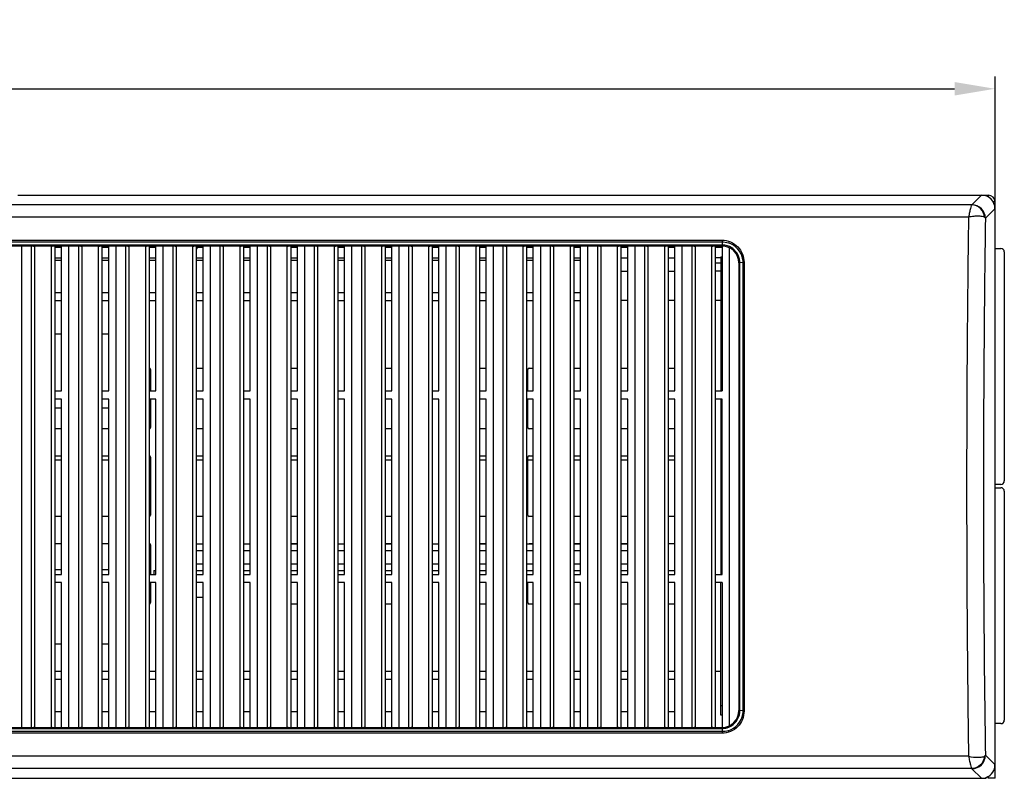
# Model space of a CAD drawing. Units: millimetres. Extents: x 2626 to 4201, y 1393 to 2356.
# Drawn here: x 2965 to 3111, y 2244 to 2356 of the extents above; entities that cross this region are included whole.
import ezdxf

# ---------------------------------------------------------------- set-up
doc = ezdxf.new("R2010")
doc.units = ezdxf.units.MM
doc.layers.add('SURFACE', color=7, linetype='Continuous')
doc.styles.get("Standard").update_dxf_attribs({"font": 'arial.ttf'})
doc.dimstyles.new('UNIT3', dxfattribs={"dimscale": 3, "dimtxt": 2.5, "dimasz": 2, "dimexe": 0.6, "dimexo": 0.3, "dimgap": 0.5, "dimtad": 1, "dimdec": 1, "dimdsep": 46, "dimtxsty": 'Standard', "dimcen": 0, "dimclrd": 2, "dimclre": 2, "dimclrt": 256, "dimadec": 1, "dimazin": 0, "dimtfac": 1, "dimtdec": 1, "dimtofl": 0, "dimtmove": 0, "dimatfit": 3, "dimldrblk": 'CLOSEDBLANK', "dimfxl": 1, "dimtolj": 1, "dimtzin": 0, "dimlwd": -1, "dimlwe": -1, "dimarcsym": 0})

# ---------------------------------------------------------------- blocks, each defined once
blk = doc.blocks.new('*D6')
at = {"layer": 'Defpoints', "color": 0, "transparency": 16777216}
for p in [(3109.22, 2345.92), (2669.22, 2327.28), (3109.22, 2325.51)]:
    blk.add_point(p, dxfattribs=at)
at = {"layer": 'SURFACE', "color": 2, "transparency": 16777216}
for p, q in [((2669.22, 2328.18), (2669.22, 2347.72)), ((3109.22, 2326.41), (3109.22, 2347.72)), ((2675.22, 2345.92), (3103.22, 2345.92))]:
    blk.add_line(p, q, dxfattribs=at)
for points in [[(2675.22, 2346.92), (2675.22, 2344.92), (2669.22, 2345.92)], [(3103.22, 2346.92), (3103.22, 2344.92), (3109.22, 2345.92)]]:
    blk.add_solid(points, dxfattribs=at)
at = {"layer": 'SURFACE', "transparency": 16777216, "insert": (2889.22, 2351.25), "char_height": 7.5, "attachment_point": 5}
blk.add_mtext('\\A1;440', dxfattribs=at)
blk = doc.blocks.new('_ClosedBlank')
at = {"color": 0, "linetype": 'ByBlock', "lineweight": -2}
for p, q in [((-1, 0.167), (0, 0)), ((-1, 0.167), (-1, -0.167)), ((0, 0), (-1, -0.167))]:
    blk.add_line(p, q, dxfattribs=at)

msp = doc.modelspace()

# ---------------------------------------------------------------- linework, layer by layer
at = {"color": 0, "linetype": 'Continuous'}
for p, q in [((2964.22, 2330.14), (2984.22, 2330.14)), ((2984.22, 2330.14), (3108.22, 2330.14)), ((3107.22, 2330.14), (3105.8, 2328.71)), ((3108.22, 2330.14), (3108.22, 2329.83)), ((3105.77, 2328.7), (2791.47, 2328.7)), ((3109.22, 2329.14), (3108.91, 2329.14)), ((3109.22, 2243.64), (3109.22, 2329.14)), ((3109.22, 2328.14), (3107.79, 2326.71)), ((3105.29, 2326.87), (2791.47, 2326.87)), ((2791.47, 2323.46), (3068.72, 2323.46)), ((2791.47, 2323.21), (3068.72, 2323.21)), ((3068.72, 2323.46), (3068.72, 2301.09)), ((3068.72, 2322.73), (2791.47, 2322.73)), ((3068.72, 2322.59), (2791.47, 2322.59)), ((2964.81, 2251.19), (2964.81, 2322.59)), ((2966.22, 2322.59), (2966.22, 2251.19)), ((2966.58, 2322.59), (2966.65, 2322.59)), ((2966.65, 2322.59), (2966.72, 2322.59)), ((2969.22, 2322.59), (2966.72, 2322.59)), ((2966.72, 2322.59), (2966.72, 2251.18)), ((2969.22, 2251.18), (2969.22, 2322.59)), ((2969.22, 2322.59), (2969.35, 2322.59)), ((2969.72, 2322.59), (2969.72, 2251.19)), ((2969.72, 2322.45), (2970.72, 2322.45)), ((2969.72, 2322.44), (2970.72, 2322.44)), ((2970.72, 2301.09), (2970.72, 2322.59)), ((2971.81, 2251.19), (2971.81, 2322.59)), ((2973.22, 2322.59), (2973.22, 2251.19)), ((2973.58, 2322.59), (2973.65, 2322.59)), ((2973.65, 2322.59), (2973.72, 2322.59)), ((2976.22, 2322.59), (2973.72, 2322.59)), ((2973.72, 2322.59), (2973.72, 2251.18)), ((2976.22, 2251.18), (2976.22, 2322.59)), ((2976.22, 2322.59), (2976.35, 2322.59)), ((2976.72, 2322.59), (2976.72, 2251.19)), ((2976.72, 2322.45), (2977.72, 2322.45)), ((2976.72, 2322.44), (2977.72, 2322.44)), ((2977.72, 2301.09), (2977.72, 2322.59)), ((2978.81, 2251.19), (2978.81, 2322.59)), ((2980.22, 2322.59), (2980.22, 2251.19)), ((2980.58, 2322.59), (2980.65, 2322.59)), ((2980.65, 2322.59), (2980.72, 2322.59)), ((2983.22, 2322.59), (2980.72, 2322.59)), ((2980.72, 2322.59), (2980.72, 2251.18)), ((2983.22, 2251.18), (2983.22, 2322.59)), ((2983.22, 2322.59), (2983.35, 2322.59)), ((2983.72, 2322.59), (2983.72, 2251.19)), ((2983.72, 2322.45), (2984.72, 2322.45)), ((2983.72, 2322.44), (2984.72, 2322.44)), ((2984.72, 2301.09), (2984.72, 2322.59)), ((2985.81, 2251.19), (2985.81, 2322.59)), ((2987.22, 2322.59), (2987.22, 2251.19)), ((2987.58, 2322.59), (2987.65, 2322.59)), ((2987.65, 2322.59), (2987.72, 2322.59)), ((2990.22, 2322.59), (2987.72, 2322.59)), ((2987.72, 2322.59), (2987.72, 2251.18)), ((2990.22, 2251.18), (2990.22, 2322.59)), ((2990.22, 2322.59), (2990.35, 2322.59)), ((2990.72, 2322.59), (2990.72, 2251.19)), ((2990.72, 2322.45), (2991.72, 2322.45)), ((2990.72, 2322.44), (2991.72, 2322.44)), ((2991.72, 2301.09), (2991.72, 2322.59)), ((2992.81, 2251.19), (2992.81, 2322.59)), ((2994.22, 2322.59), (2994.22, 2251.19)), ((2994.58, 2322.59), (2994.65, 2322.59)), ((2994.65, 2322.59), (2994.72, 2322.59)), ((2997.22, 2322.59), (2994.72, 2322.59)), ((2994.72, 2322.59), (2994.72, 2251.18)), ((2997.22, 2251.18), (2997.22, 2322.59)), ((2997.22, 2322.59), (2997.35, 2322.59)), ((2997.72, 2322.59), (2997.72, 2251.19)), ((2997.72, 2322.45), (2998.72, 2322.45)), ((2997.72, 2322.44), (2998.72, 2322.44)), ((2998.72, 2301.09), (2998.72, 2322.59)), ((2999.81, 2251.19), (2999.81, 2322.59)), ((3001.22, 2322.59), (3001.22, 2251.19)), ((3001.58, 2322.59), (3001.65, 2322.59)), ((3001.65, 2322.59), (3001.72, 2322.59)), ((3004.22, 2322.59), (3001.72, 2322.59)), ((3001.72, 2322.59), (3001.72, 2251.18)), ((3004.22, 2251.18), (3004.22, 2322.59)), ((3004.22, 2322.59), (3004.35, 2322.59)), ((3004.72, 2322.59), (3004.72, 2251.19)), ((3004.72, 2322.45), (3005.72, 2322.45)), ((3004.72, 2322.44), (3005.72, 2322.44)), ((3005.72, 2301.09), (3005.72, 2322.59)), ((3006.81, 2251.19), (3006.81, 2322.59)), ((3008.22, 2322.59), (3008.22, 2251.19)), ((3008.58, 2322.59), (3008.65, 2322.59)), ((3008.65, 2322.59), (3008.72, 2322.59)), ((3011.22, 2322.59), (3008.72, 2322.59)), ((3008.72, 2322.59), (3008.72, 2251.18)), ((3011.22, 2251.18), (3011.22, 2322.59)), ((3011.22, 2322.59), (3011.35, 2322.59)), ((3011.72, 2322.59), (3011.72, 2251.19)), ((3011.72, 2322.45), (3012.72, 2322.45)), ((3011.72, 2322.44), (3012.72, 2322.44)), ((3012.72, 2301.09), (3012.72, 2322.59)), ((3013.81, 2251.19), (3013.81, 2322.59)), ((3015.22, 2322.59), (3015.22, 2251.19)), ((3015.58, 2322.59), (3015.65, 2322.59)), ((3015.65, 2322.59), (3015.72, 2322.59)), ((3018.22, 2322.59), (3015.72, 2322.59)), ((3015.72, 2322.59), (3015.72, 2251.18)), ((3018.22, 2251.18), (3018.22, 2322.59)), ((3018.22, 2322.59), (3018.35, 2322.59)), ((3018.72, 2322.59), (3018.72, 2251.19)), ((3018.72, 2322.45), (3019.72, 2322.45)), ((3018.72, 2322.44), (3019.72, 2322.44)), ((3019.72, 2301.09), (3019.72, 2322.59)), ((3020.81, 2251.19), (3020.81, 2322.59)), ((3022.22, 2322.59), (3022.22, 2251.19)), ((3022.58, 2322.59), (3022.65, 2322.59)), ((3022.65, 2322.59), (3022.72, 2322.59)), ((3025.22, 2322.59), (3022.72, 2322.59)), ((3022.72, 2322.59), (3022.72, 2251.18)), ((3025.22, 2251.18), (3025.22, 2322.59)), ((3025.22, 2322.59), (3025.35, 2322.59)), ((3025.72, 2322.59), (3025.72, 2251.19)), ((3025.72, 2322.45), (3026.72, 2322.45)), ((3025.72, 2322.44), (3026.72, 2322.44)), ((3026.72, 2301.09), (3026.72, 2322.59)), ((3027.81, 2251.19), (3027.81, 2322.59)), ((3029.22, 2322.59), (3029.22, 2251.19)), ((3029.58, 2322.59), (3029.65, 2322.59)), ((3029.65, 2322.59), (3029.72, 2322.59)), ((3032.22, 2322.59), (3029.72, 2322.59)), ((3029.72, 2322.59), (3029.72, 2251.18)), ((3032.22, 2251.18), (3032.22, 2322.59)), ((3032.22, 2322.59), (3032.35, 2322.59)), ((3032.72, 2322.59), (3032.72, 2251.19)), ((3032.72, 2322.45), (3033.72, 2322.45)), ((3032.72, 2322.44), (3033.72, 2322.44)), ((3033.72, 2301.09), (3033.72, 2322.59)), ((3034.81, 2251.19), (3034.81, 2322.59)), ((3036.22, 2322.59), (3036.22, 2251.19)), ((3036.58, 2322.59), (3036.65, 2322.59)), ((3036.65, 2322.59), (3036.72, 2322.59)), ((3039.22, 2322.59), (3036.72, 2322.59)), ((3036.72, 2322.59), (3036.72, 2251.18)), ((3039.22, 2251.18), (3039.22, 2322.59)), ((3039.22, 2322.59), (3039.35, 2322.59)), ((3039.72, 2322.59), (3039.72, 2251.19)), ((3039.72, 2322.45), (3040.72, 2322.45)), ((3039.72, 2322.44), (3040.72, 2322.44)), ((3040.72, 2301.09), (3040.72, 2322.59)), ((3041.81, 2251.19), (3041.81, 2322.59)), ((3043.22, 2322.59), (3043.22, 2251.19)), ((3043.58, 2322.59), (3043.65, 2322.59)), ((3043.65, 2322.59), (3043.72, 2322.59)), ((3046.22, 2322.59), (3043.72, 2322.59)), ((3043.72, 2322.59), (3043.72, 2251.18)), ((3046.22, 2251.18), (3046.22, 2322.59)), ((3046.22, 2322.59), (3046.35, 2322.59)), ((3046.72, 2322.59), (3046.72, 2251.19)), ((3046.72, 2322.45), (3047.72, 2322.45)), ((3046.72, 2322.44), (3047.72, 2322.44)), ((3047.72, 2301.09), (3047.72, 2322.59)), ((3048.81, 2251.19), (3048.81, 2322.59)), ((3050.22, 2322.59), (3050.22, 2251.19)), ((3050.58, 2322.59), (3050.65, 2322.59)), ((3050.65, 2322.59), (3050.72, 2322.59)), ((3053.22, 2322.59), (3050.72, 2322.59)), ((3050.72, 2322.59), (3050.72, 2251.18)), ((3053.22, 2251.18), (3053.22, 2322.59)), ((3053.22, 2322.59), (3053.35, 2322.59)), ((3053.72, 2322.59), (3053.72, 2251.19)), ((3053.72, 2322.45), (3054.72, 2322.45)), ((3053.72, 2322.44), (3054.72, 2322.44)), ((3054.72, 2301.09), (3054.72, 2322.59)), ((3055.81, 2251.19), (3055.81, 2322.59)), ((3057.22, 2322.59), (3057.22, 2251.19)), ((3057.58, 2322.59), (3057.65, 2322.59)), ((3057.65, 2322.59), (3057.72, 2322.59)), ((3060.22, 2322.59), (3057.72, 2322.59)), ((3057.72, 2322.59), (3057.72, 2251.18)), ((3060.22, 2251.18), (3060.22, 2322.59)), ((3060.22, 2322.59), (3060.35, 2322.59)), ((3060.72, 2322.59), (3060.72, 2251.19)), ((3060.72, 2322.45), (3061.72, 2322.45)), ((3060.72, 2322.44), (3061.72, 2322.44)), ((3061.72, 2301.09), (3061.72, 2322.59)), ((3062.81, 2251.19), (3062.81, 2322.59)), ((3064.22, 2322.59), (3064.22, 2251.19)), ((3064.58, 2322.59), (3064.65, 2322.59)), ((3064.65, 2322.59), (3064.72, 2322.59)), ((3067.22, 2322.59), (3064.72, 2322.59)), ((3064.72, 2322.59), (3064.72, 2251.18)), ((3067.22, 2251.18), (3067.22, 2322.59)), ((3067.22, 2322.59), (3067.35, 2322.59)), ((3067.72, 2322.59), (3067.72, 2251.19)), ((3067.72, 2322.45), (3068.72, 2322.45)), ((3067.72, 2322.44), (3068.72, 2322.44)), ((3069.81, 2251.44), (3069.81, 2322.33)), ((3109.22, 2322.24), (3110.1, 2322.24)), ((3110.6, 2321.74), (3110.6, 2287.74)), ((2969.72, 2320.84), (2970.72, 2320.84)), ((2969.72, 2320.49), (2970.72, 2320.49)), ((2976.72, 2320.84), (2977.72, 2320.84)), ((2976.72, 2320.49), (2977.72, 2320.49)), ((2983.72, 2320.84), (2984.72, 2320.84)), ((2983.72, 2320.49), (2984.72, 2320.49)), ((2990.72, 2320.84), (2991.72, 2320.84)), ((2990.72, 2320.49), (2991.72, 2320.49)), ((2997.72, 2320.84), (2998.72, 2320.84)), ((2997.72, 2320.49), (2998.72, 2320.49)), ((3004.72, 2320.84), (3005.72, 2320.84)), ((3004.72, 2320.49), (3005.72, 2320.49)), ((3011.72, 2320.84), (3012.72, 2320.84)), ((3011.72, 2320.49), (3012.72, 2320.49)), ((3018.72, 2320.84), (3019.72, 2320.84)), ((3018.72, 2320.49), (3019.72, 2320.49)), ((3025.72, 2320.84), (3026.72, 2320.84)), ((3025.72, 2320.49), (3026.72, 2320.49)), ((3032.72, 2320.84), (3033.72, 2320.84)), ((3032.72, 2320.49), (3033.72, 2320.49)), ((3039.72, 2320.84), (3040.72, 2320.84)), ((3039.72, 2320.49), (3040.72, 2320.49)), ((3046.72, 2320.84), (3047.72, 2320.84)), ((3046.72, 2320.49), (3047.72, 2320.49)), ((3053.72, 2320.84), (3054.72, 2320.84)), ((3060.72, 2320.84), (3061.72, 2320.84)), ((3068.52, 2320.84), (3067.72, 2320.84)), ((3068.52, 2320.04), (3067.72, 2320.04)), ((3068.52, 2320.99), (3068.72, 2320.99)), ((3068.52, 2320.99), (3068.52, 2301.09)), ((3071.22, 2320.09), (3071.22, 2253.69)), ((3071.85, 2320.13), (3071.36, 2320.09)), ((3071.36, 2253.68), (3071.36, 2320.09)), ((3071.85, 2253.64), (3071.85, 2320.13)), ((3071.99, 2320.16), (3071.99, 2253.61)), ((3053.72, 2318.84), (3054.72, 2318.84)), ((3060.72, 2318.84), (3061.72, 2318.84)), ((3068.52, 2318.84), (3067.72, 2318.84)), ((3068.52, 2319.59), (3068.72, 2319.59)), ((2969.72, 2315.69), (2970.72, 2315.69)), ((2976.72, 2315.69), (2977.72, 2315.69)), ((2983.72, 2315.69), (2984.72, 2315.69)), ((2990.72, 2315.69), (2991.72, 2315.69)), ((2997.72, 2315.69), (2998.72, 2315.69)), ((3004.72, 2315.69), (3005.72, 2315.69)), ((3011.72, 2315.69), (3012.72, 2315.69)), ((3018.72, 2315.69), (3019.72, 2315.69)), ((3025.72, 2315.69), (3026.72, 2315.69)), ((3032.72, 2315.69), (3033.72, 2315.69)), ((3039.72, 2315.69), (3040.72, 2315.69)), ((3046.72, 2315.69), (3047.72, 2315.69)), ((2969.72, 2314.49), (2970.72, 2314.49)), ((2976.72, 2314.49), (2977.72, 2314.49)), ((2983.72, 2314.49), (2984.72, 2314.49)), ((2990.72, 2314.49), (2991.72, 2314.49)), ((2997.72, 2314.49), (2998.72, 2314.49)), ((3004.72, 2314.49), (3005.72, 2314.49)), ((3011.72, 2314.49), (3012.72, 2314.49)), ((3018.72, 2314.49), (3019.72, 2314.49)), ((3025.72, 2314.49), (3026.72, 2314.49)), ((3032.72, 2314.49), (3033.72, 2314.49)), ((3039.72, 2314.49), (3040.72, 2314.49)), ((3046.72, 2314.49), (3047.72, 2314.49)), ((3054.72, 2314.49), (3053.72, 2314.49)), ((3061.72, 2314.49), (3060.72, 2314.49)), ((3068.52, 2314.49), (3067.72, 2314.49)), ((2970.72, 2309.54), (2969.72, 2309.54)), ((2977.72, 2309.54), (2976.72, 2309.54)), ((2983.92, 2304.29), (2983.92, 2301.09)), ((2990.72, 2304.49), (2991.72, 2304.49)), ((3004.72, 2304.49), (3005.72, 2304.49)), ((3018.72, 2304.49), (3019.72, 2304.49)), ((3032.72, 2304.49), (3033.72, 2304.49)), ((3039.92, 2301.09), (3039.92, 2304.29)), ((3040.12, 2304.49), (3040.72, 2304.49)), ((3046.72, 2304.49), (3047.72, 2304.49)), ((3053.72, 2304.49), (3054.72, 2304.49)), ((3060.72, 2304.49), (3061.72, 2304.49)), ((2969.72, 2301.09), (2970.72, 2301.09)), ((2976.72, 2301.09), (2977.72, 2301.09)), ((2983.72, 2301.09), (2984.72, 2301.09)), ((2990.72, 2301.09), (2991.72, 2301.09)), ((2997.72, 2301.09), (2998.72, 2301.09)), ((3004.72, 2301.09), (3005.72, 2301.09)), ((3011.72, 2301.09), (3012.72, 2301.09)), ((3018.72, 2301.09), (3019.72, 2301.09)), ((3025.72, 2301.09), (3026.72, 2301.09)), ((3032.72, 2301.09), (3033.72, 2301.09)), ((3039.72, 2301.09), (3040.72, 2301.09)), ((3046.72, 2301.09), (3047.72, 2301.09)), ((3053.72, 2301.09), (3054.72, 2301.09)), ((3060.72, 2301.09), (3061.72, 2301.09)), ((3067.72, 2301.09), (3068.72, 2301.09)), ((2970.72, 2299.89), (2969.72, 2299.89)), ((2970.72, 2273.89), (2970.72, 2299.89)), ((2977.72, 2299.89), (2976.72, 2299.89)), ((2977.72, 2273.89), (2977.72, 2299.89)), ((2984.72, 2299.89), (2983.72, 2299.89)), ((2983.92, 2299.89), (2983.92, 2295.69)), ((2984.72, 2273.89), (2984.72, 2299.89)), ((2991.72, 2299.89), (2990.72, 2299.89)), ((2991.72, 2273.89), (2991.72, 2299.89)), ((2998.72, 2299.89), (2997.72, 2299.89)), ((2998.72, 2273.89), (2998.72, 2299.89)), ((3005.72, 2299.89), (3004.72, 2299.89)), ((3005.72, 2273.89), (3005.72, 2299.89)), ((3012.72, 2299.89), (3011.72, 2299.89)), ((3012.72, 2273.89), (3012.72, 2299.89)), ((3019.72, 2299.89), (3018.72, 2299.89)), ((3019.72, 2273.89), (3019.72, 2299.89)), ((3026.72, 2299.89), (3025.72, 2299.89)), ((3026.72, 2273.89), (3026.72, 2299.89)), ((3033.72, 2299.89), (3032.72, 2299.89)), ((3033.72, 2273.89), (3033.72, 2299.89)), ((3040.72, 2299.89), (3039.72, 2299.89)), ((3039.92, 2295.69), (3039.92, 2299.89)), ((3040.72, 2273.89), (3040.72, 2299.89)), ((3047.72, 2299.89), (3046.72, 2299.89)), ((3047.72, 2273.89), (3047.72, 2299.89)), ((3054.72, 2299.89), (3053.72, 2299.89)), ((3054.72, 2273.89), (3054.72, 2299.89)), ((3061.72, 2299.89), (3060.72, 2299.89)), ((3061.72, 2273.89), (3061.72, 2299.89)), ((3068.72, 2299.89), (3067.72, 2299.89)), ((3068.52, 2299.89), (3068.52, 2273.89)), ((3068.72, 2273.89), (3068.72, 2299.89)), ((2970.72, 2298.54), (2969.72, 2298.54)), ((2977.72, 2298.54), (2976.72, 2298.54)), ((2970.72, 2295.49), (2969.72, 2295.49)), ((2977.72, 2295.49), (2976.72, 2295.49)), ((2991.72, 2295.49), (2990.72, 2295.49)), ((3005.72, 2295.49), (3004.72, 2295.49)), ((3019.72, 2295.49), (3018.72, 2295.49)), ((3033.72, 2295.49), (3032.72, 2295.49)), ((3040.72, 2295.49), (3040.12, 2295.49)), ((3047.72, 2295.49), (3046.72, 2295.49)), ((3054.72, 2295.49), (3053.72, 2295.49)), ((3061.72, 2295.49), (3060.72, 2295.49)), ((2969.72, 2291.49), (2970.72, 2291.49)), ((2970.72, 2290.84), (2969.72, 2290.84)), ((2976.72, 2291.49), (2977.72, 2291.49)), ((2977.72, 2290.84), (2976.72, 2290.84)), ((2983.92, 2290.84), (2983.72, 2290.84)), ((2983.92, 2291.29), (2983.92, 2282.69)), ((2990.72, 2291.49), (2991.72, 2291.49)), ((2991.72, 2290.84), (2990.72, 2290.84)), ((3004.72, 2291.49), (3005.72, 2291.49)), ((3005.72, 2290.84), (3004.72, 2290.84)), ((3018.72, 2291.49), (3019.72, 2291.49)), ((3019.72, 2290.84), (3018.72, 2290.84)), ((3032.72, 2291.49), (3033.72, 2291.49)), ((3033.72, 2290.84), (3032.72, 2290.84)), ((3039.92, 2282.69), (3039.92, 2291.29)), ((3040.72, 2290.84), (3039.92, 2290.84)), ((3040.12, 2291.49), (3040.72, 2291.49)), ((3046.72, 2291.49), (3047.72, 2291.49)), ((3047.72, 2290.84), (3046.72, 2290.84)), ((3053.72, 2291.49), (3054.72, 2291.49)), ((3054.72, 2290.84), (3053.72, 2290.84)), ((3060.72, 2291.49), (3061.72, 2291.49)), ((3061.72, 2290.84), (3060.72, 2290.84)), ((3110.1, 2287.24), (3109.22, 2287.24)), ((3109.22, 2286.74), (3110.1, 2286.74)), ((3110.6, 2286.24), (3110.6, 2252.24)), ((2970.72, 2282.49), (2969.72, 2282.49)), ((2977.72, 2282.49), (2976.72, 2282.49)), ((2991.72, 2282.49), (2990.72, 2282.49)), ((3005.72, 2282.49), (3004.72, 2282.49)), ((3019.72, 2282.49), (3018.72, 2282.49)), ((3033.72, 2282.49), (3032.72, 2282.49)), ((3040.72, 2282.49), (3040.12, 2282.49)), ((3047.72, 2282.49), (3046.72, 2282.49)), ((3054.72, 2282.49), (3053.72, 2282.49)), ((3061.72, 2282.49), (3060.72, 2282.49)), ((2969.72, 2278.49), (2970.72, 2278.49)), ((2976.72, 2278.49), (2977.72, 2278.49)), ((2983.92, 2278.29), (2983.92, 2273.89)), ((2990.72, 2278.44), (2991.72, 2278.44)), ((2997.72, 2278.44), (2998.72, 2278.44)), ((3004.72, 2278.49), (3005.72, 2278.49)), ((3004.72, 2278.44), (3005.72, 2278.44)), ((3011.72, 2278.44), (3012.72, 2278.44)), ((3018.72, 2278.49), (3019.72, 2278.49)), ((3018.72, 2278.44), (3019.72, 2278.44)), ((3025.72, 2278.44), (3026.72, 2278.44)), ((3032.72, 2278.49), (3033.72, 2278.49)), ((3032.72, 2278.44), (3033.72, 2278.44)), ((3039.72, 2278.44), (3040.72, 2278.44)), ((3040.12, 2278.49), (3040.72, 2278.49)), ((3046.72, 2278.49), (3047.72, 2278.49)), ((3046.72, 2278.44), (3047.72, 2278.44)), ((3053.72, 2278.49), (3054.72, 2278.49)), ((3053.72, 2278.44), (3054.72, 2278.44)), ((3060.72, 2278.49), (3061.72, 2278.49)), ((2990.72, 2277.44), (2991.72, 2277.44)), ((2997.72, 2277.44), (2998.72, 2277.44)), ((3004.72, 2277.44), (3005.72, 2277.44)), ((3011.72, 2277.44), (3012.72, 2277.44)), ((3018.72, 2277.44), (3019.72, 2277.44)), ((3025.72, 2277.44), (3026.72, 2277.44)), ((3032.72, 2277.44), (3033.72, 2277.44)), ((3039.72, 2277.44), (3040.72, 2277.44)), ((3046.72, 2277.44), (3047.72, 2277.44)), ((3053.72, 2277.44), (3054.72, 2277.44)), ((2990.72, 2275.44), (2991.72, 2275.44)), ((2997.72, 2275.44), (2998.72, 2275.44)), ((3004.72, 2275.44), (3005.72, 2275.44)), ((3011.72, 2275.44), (3012.72, 2275.44)), ((3018.72, 2275.44), (3019.72, 2275.44)), ((3025.72, 2275.44), (3026.72, 2275.44)), ((3032.72, 2275.44), (3033.72, 2275.44)), ((3039.72, 2275.44), (3040.72, 2275.44)), ((3046.72, 2275.44), (3047.72, 2275.44)), ((3053.72, 2275.44), (3054.72, 2275.44)), ((2970.72, 2274.54), (2969.72, 2274.54)), ((2969.72, 2273.89), (2970.72, 2273.89)), ((2977.72, 2274.54), (2976.72, 2274.54)), ((2976.72, 2273.89), (2977.72, 2273.89)), ((2983.72, 2274.44), (2983.92, 2274.44)), ((2983.72, 2273.89), (2984.72, 2273.89)), ((2984.42, 2274.44), (2984.72, 2274.44)), ((2984.42, 2274.44), (2984.42, 2273.89)), ((2990.72, 2274.44), (2991.72, 2274.44)), ((2990.72, 2273.89), (2991.72, 2273.89)), ((2997.72, 2274.44), (2998.72, 2274.44)), ((2997.72, 2273.89), (2998.72, 2273.89)), ((3004.72, 2274.44), (3005.72, 2274.44)), ((3004.72, 2273.89), (3005.72, 2273.89)), ((3011.72, 2274.44), (3012.72, 2274.44)), ((3011.72, 2273.89), (3012.72, 2273.89)), ((3018.72, 2274.44), (3019.72, 2274.44)), ((3018.72, 2273.89), (3019.72, 2273.89)), ((3025.72, 2274.44), (3026.72, 2274.44)), ((3025.72, 2273.89), (3026.72, 2273.89)), ((3032.72, 2274.44), (3033.72, 2274.44)), ((3032.72, 2273.89), (3033.72, 2273.89)), ((3039.72, 2274.44), (3040.72, 2274.44)), ((3039.72, 2273.89), (3040.72, 2273.89)), ((3046.72, 2274.44), (3047.72, 2274.44)), ((3046.72, 2273.89), (3047.72, 2273.89)), ((3053.72, 2274.44), (3054.72, 2274.44)), ((3053.72, 2273.89), (3054.72, 2273.89)), ((3060.72, 2274.44), (3061.72, 2274.44)), ((3060.72, 2273.89), (3061.72, 2273.89)), ((3067.72, 2273.89), (3068.72, 2273.89)), ((2970.72, 2272.69), (2969.72, 2272.69)), ((2970.72, 2251.19), (2970.72, 2272.69)), ((2977.72, 2272.69), (2976.72, 2272.69)), ((2977.72, 2251.19), (2977.72, 2272.69)), ((2984.72, 2272.69), (2983.72, 2272.69)), ((2983.92, 2272.69), (2983.92, 2269.69)), ((2984.72, 2251.19), (2984.72, 2272.69)), ((2991.72, 2272.69), (2990.72, 2272.69)), ((2991.72, 2251.19), (2991.72, 2272.69)), ((2998.72, 2272.69), (2997.72, 2272.69)), ((2998.72, 2251.19), (2998.72, 2272.69)), ((3005.72, 2272.69), (3004.72, 2272.69)), ((3005.72, 2251.19), (3005.72, 2272.69)), ((3012.72, 2272.69), (3011.72, 2272.69)), ((3012.72, 2251.19), (3012.72, 2272.69)), ((3019.72, 2272.69), (3018.72, 2272.69)), ((3019.72, 2251.19), (3019.72, 2272.69)), ((3026.72, 2272.69), (3025.72, 2272.69)), ((3026.72, 2251.19), (3026.72, 2272.69)), ((3033.72, 2272.69), (3032.72, 2272.69)), ((3033.72, 2251.19), (3033.72, 2272.69)), ((3040.72, 2272.69), (3039.72, 2272.69)), ((3039.92, 2269.69), (3039.92, 2272.69)), ((3040.72, 2251.19), (3040.72, 2272.69)), ((3047.72, 2272.69), (3046.72, 2272.69)), ((3047.72, 2251.19), (3047.72, 2272.69)), ((3054.72, 2272.69), (3053.72, 2272.69)), ((3054.72, 2251.19), (3054.72, 2272.69)), ((3061.72, 2272.69), (3060.72, 2272.69)), ((3061.72, 2251.19), (3061.72, 2272.69)), ((3068.72, 2272.69), (3067.72, 2272.69)), ((3068.52, 2252.99), (3068.52, 2272.69)), ((3068.72, 2272.69), (3068.72, 2250.31)), ((2990.72, 2270.49), (2991.72, 2270.49)), ((3005.72, 2269.49), (3004.72, 2269.49)), ((3019.72, 2269.49), (3018.72, 2269.49)), ((3033.72, 2269.49), (3032.72, 2269.49)), ((3040.72, 2269.49), (3040.12, 2269.49)), ((3047.72, 2269.49), (3046.72, 2269.49)), ((3054.72, 2269.49), (3053.72, 2269.49)), ((3061.72, 2269.49), (3060.72, 2269.49)), ((2970.72, 2263.54), (2969.72, 2263.54)), ((2977.72, 2263.54), (2976.72, 2263.54)), ((2970.72, 2259.49), (2969.72, 2259.49)), ((2977.72, 2259.49), (2976.72, 2259.49)), ((2984.72, 2259.49), (2983.72, 2259.49)), ((2991.72, 2259.49), (2990.72, 2259.49)), ((2998.72, 2259.49), (2997.72, 2259.49)), ((3005.72, 2259.49), (3004.72, 2259.49)), ((3012.72, 2259.49), (3011.72, 2259.49)), ((3019.72, 2259.49), (3018.72, 2259.49)), ((3026.72, 2259.49), (3025.72, 2259.49)), ((3033.72, 2259.49), (3032.72, 2259.49)), ((3040.72, 2259.49), (3039.72, 2259.49)), ((3047.72, 2259.49), (3046.72, 2259.49)), ((3054.72, 2259.49), (3053.72, 2259.49)), ((3061.72, 2259.49), (3060.72, 2259.49)), ((3068.52, 2259.49), (3067.72, 2259.49)), ((2970.72, 2258.29), (2969.72, 2258.29)), ((2977.72, 2258.29), (2976.72, 2258.29)), ((2984.72, 2258.29), (2983.72, 2258.29)), ((2991.72, 2258.29), (2990.72, 2258.29)), ((2998.72, 2258.29), (2997.72, 2258.29)), ((3005.72, 2258.29), (3004.72, 2258.29)), ((3012.72, 2258.29), (3011.72, 2258.29)), ((3019.72, 2258.29), (3018.72, 2258.29)), ((3026.72, 2258.29), (3025.72, 2258.29)), ((3033.72, 2258.29), (3032.72, 2258.29)), ((3040.72, 2258.29), (3039.72, 2258.29)), ((3047.72, 2258.29), (3046.72, 2258.29)), ((3054.72, 2258.29), (3053.72, 2258.29)), ((3061.72, 2258.29), (3060.72, 2258.29)), ((3068.72, 2254.39), (3068.52, 2254.39)), ((2970.72, 2253.49), (2969.72, 2253.49)), ((2977.72, 2253.49), (2976.72, 2253.49)), ((2984.72, 2253.49), (2983.72, 2253.49)), ((2991.72, 2253.49), (2990.72, 2253.49)), ((2998.72, 2253.49), (2997.72, 2253.49)), ((3005.72, 2253.49), (3004.72, 2253.49)), ((3012.72, 2253.49), (3011.72, 2253.49)), ((3019.72, 2253.49), (3018.72, 2253.49)), ((3026.72, 2253.49), (3025.72, 2253.49)), ((3033.72, 2253.49), (3032.72, 2253.49)), ((3040.72, 2253.49), (3039.72, 2253.49)), ((3047.72, 2253.49), (3046.72, 2253.49)), ((3054.72, 2253.49), (3053.72, 2253.49)), ((3061.72, 2253.49), (3060.72, 2253.49)), ((3068.72, 2252.99), (3068.52, 2252.99)), ((3071.85, 2253.64), (3071.36, 2253.68)), ((3110.1, 2251.74), (3109.22, 2251.74)), ((2791.47, 2251.19), (3068.72, 2251.19)), ((2791.47, 2251.04), (3068.72, 2251.04)), ((3068.72, 2250.56), (2791.47, 2250.56)), ((3068.72, 2250.31), (2791.47, 2250.31)), ((2966.72, 2251.18), (2966.58, 2251.19)), ((2966.72, 2251.18), (2969.22, 2251.18)), ((2969.29, 2251.18), (2969.22, 2251.18)), ((2969.35, 2251.19), (2969.29, 2251.18)), ((2973.72, 2251.18), (2973.58, 2251.19)), ((2973.72, 2251.18), (2976.22, 2251.18)), ((2976.29, 2251.18), (2976.22, 2251.18)), ((2976.35, 2251.19), (2976.29, 2251.18)), ((2980.72, 2251.18), (2980.58, 2251.19)), ((2980.72, 2251.18), (2983.22, 2251.18)), ((2983.29, 2251.18), (2983.22, 2251.18)), ((2983.35, 2251.19), (2983.29, 2251.18)), ((2987.72, 2251.18), (2987.58, 2251.19)), ((2987.72, 2251.18), (2990.22, 2251.18)), ((2990.29, 2251.18), (2990.22, 2251.18)), ((2990.35, 2251.19), (2990.29, 2251.18)), ((2994.72, 2251.18), (2994.58, 2251.19)), ((2994.72, 2251.18), (2997.22, 2251.18)), ((2997.29, 2251.18), (2997.22, 2251.18)), ((2997.35, 2251.19), (2997.29, 2251.18)), ((3001.72, 2251.18), (3001.58, 2251.19)), ((3001.72, 2251.18), (3004.22, 2251.18)), ((3004.29, 2251.18), (3004.22, 2251.18)), ((3004.35, 2251.19), (3004.29, 2251.18)), ((3008.72, 2251.18), (3008.58, 2251.19)), ((3008.72, 2251.18), (3011.22, 2251.18)), ((3011.29, 2251.18), (3011.22, 2251.18)), ((3011.35, 2251.19), (3011.29, 2251.18)), ((3015.72, 2251.18), (3015.58, 2251.19)), ((3015.72, 2251.18), (3018.22, 2251.18)), ((3018.29, 2251.18), (3018.22, 2251.18)), ((3018.35, 2251.19), (3018.29, 2251.18)), ((3022.72, 2251.18), (3022.58, 2251.19)), ((3022.72, 2251.18), (3025.22, 2251.18)), ((3025.29, 2251.18), (3025.22, 2251.18)), ((3025.35, 2251.19), (3025.29, 2251.18)), ((3029.72, 2251.18), (3029.58, 2251.19)), ((3029.72, 2251.18), (3032.22, 2251.18)), ((3032.29, 2251.18), (3032.22, 2251.18)), ((3032.35, 2251.19), (3032.29, 2251.18)), ((3036.72, 2251.18), (3036.58, 2251.19)), ((3036.72, 2251.18), (3039.22, 2251.18)), ((3039.29, 2251.18), (3039.22, 2251.18)), ((3039.35, 2251.19), (3039.29, 2251.18)), ((3043.72, 2251.18), (3043.58, 2251.19)), ((3043.72, 2251.18), (3046.22, 2251.18)), ((3046.29, 2251.18), (3046.22, 2251.18)), ((3046.35, 2251.19), (3046.29, 2251.18)), ((3050.72, 2251.18), (3050.58, 2251.19)), ((3050.72, 2251.18), (3053.22, 2251.18)), ((3053.29, 2251.18), (3053.22, 2251.18)), ((3053.35, 2251.19), (3053.29, 2251.18)), ((3057.72, 2251.18), (3057.58, 2251.19)), ((3057.72, 2251.18), (3060.22, 2251.18)), ((3060.29, 2251.18), (3060.22, 2251.18)), ((3060.35, 2251.19), (3060.29, 2251.18)), ((3064.72, 2251.18), (3064.58, 2251.19)), ((3064.72, 2251.18), (3067.22, 2251.18)), ((3067.29, 2251.18), (3067.22, 2251.18)), ((3067.35, 2251.19), (3067.29, 2251.18)), ((3105.29, 2246.9), (2791.47, 2246.9)), ((3107.79, 2247.06), (3109.22, 2245.63)), ((3105.77, 2245.07), (2791.47, 2245.07)), ((3105.8, 2245.06), (3107.22, 2243.64)), ((3108.22, 2243.64), (3108.22, 2243.94)), ((2791.47, 2243.64), (3107.92, 2243.64)), ((2984.22, 2243.64), (3106.72, 2243.64)), ((3107.92, 2243.64), (3107.92, 2243.77)), ((3109.22, 2243.64), (3108.22, 2243.64))]:
    msp.add_line(p, q, dxfattribs=at)
for centre, radius, start, end in [((3108.22, 2329.14), 1, 0, 90), ((3105.79, 2326.71), 2, 0.1891, 89.8109), ((5895.48, 2287.36), 2790.47, 179.18863, 180.01017), ((5802.71, 2287.37), 2695.2, 179.16356, 180.01075), ((3068.72, 2320.08), 3.13, 9.7288, 72.9138), ((2992.42, 2321.04), 2, 135.3592, 148.4018), ((3068.71, 2320.08), 2.66, 72.201, 89.9449), ((3068.72, 2320.09), 2.5, 0, 90), ((3068.72, 2320.09), 2.65, 21.1207, 72.144), ((3110.1, 2321.74), 0.5, 0, 90), ((3068.71, 2320.09), 2.65, 10.3942, 21.1197), ((3068.7, 2320.09), 2.67, 0.1758, 10.3624), ((3068.71, 2320.08), 3.14, 9.7372, 19.6258), ((3068.7, 2320.07), 3.15, 0.9173, 9.7623), ((2983.72, 2304.29), 0.2, 0, 90), ((3040.12, 2304.29), 0.2, 90, 180), ((2983.72, 2295.69), 0.2, 270, 0), ((3040.12, 2295.69), 0.2, 180, 270), ((2983.72, 2291.29), 0.2, 0, 90), ((3040.12, 2291.29), 0.2, 90, 180), ((3110.1, 2287.74), 0.5, 270, 0), ((5947.14, 2286.77), 2842.13, 179.99813, 180.80391), ((5853.93, 2286.77), 2746.43, 179.99801, 180.82853), ((3110.1, 2286.24), 0.5, 0, 90), ((2983.72, 2282.69), 0.2, 270, 0), ((3040.12, 2282.69), 0.2, 180, 270), ((2983.72, 2278.29), 0.2, 0, 90), ((2983.72, 2269.69), 0.2, 270, 0), ((3040.12, 2269.69), 0.2, 180, 270), ((3068.72, 2253.69), 2.5, 270, 0), ((3068.72, 2253.68), 2.65, 286.9548, 345.8267), ((3068.72, 2253.69), 3.13, 287.1206, 350.3004), ((3068.71, 2253.68), 2.65, 337.6635, 345.8129), ((3068.7, 2253.68), 2.67, 345.8594, 359.8133), ((3068.71, 2253.69), 3.14, 340.4771, 350.2952), ((3068.7, 2253.7), 3.15, 350.2687, 359.0792), ((3110.1, 2252.24), 0.5, 270, 0), ((3068.72, 2253.68), 2.65, 270.0077, 278.0032), ((3068.72, 2253.68), 2.65, 278.0117, 286.9385), ((3105.79, 2247.06), 2, 270.1892, 359.8108)]:
    msp.add_arc(centre, radius, start, end, dxfattribs=at)
for centre, major_axis, start_param, end_param in [((3107.21, 2328.13), (1.42, 1.42), 5.499157, 7.067214), ((3107.21, 2245.64), (-1.42, 1.42), 2.749735, 3.925621), ((3107.21, 2245.64), (-1.42, 1.42), 2.357564, 2.749735)]:
    msp.add_ellipse(centre, major_axis=major_axis, ratio=0.997265, start_param=start_param, end_param=end_param, dxfattribs=at)
for points, knots in [([(3105.77, 2328.7), (3105.73, 2328.66), (3105.68, 2328.46), (3105.56, 2328.1), (3105.43, 2327.54), (3105.35, 2327.11), (3105.29, 2326.87)], [0, 0, 0, 0, 0.094697, 0.30828, 0.620215, 1, 1, 1, 1]), ([(3105.8, 2328.71), (3105.79, 2328.71), (3105.78, 2328.71), (3105.78, 2328.71), (3105.77, 2328.7)], [0, 0, 0, 0, 0.338878, 1, 1, 1, 1]), ([(3107.67, 2326.85), (3107.63, 2327.33), (3107.2, 2328.28), (3106.24, 2328.7), (3105.77, 2328.71)], [0, 0, 0, 0, 0.508237, 1, 1, 1, 1]), ([(3107.67, 2326.85), (3107.56, 2326.92), (3107.24, 2327), (3106.45, 2327.04), (3105.77, 2326.98), (3105.29, 2326.87)], [0, 0, 0, 0, 0.159121, 0.39133, 1, 1, 1, 1]), ([(3107.67, 2326.85), (3107.56, 2326.92), (3107.24, 2327), (3106.7, 2327.03), (3106.03, 2326.99), (3105.54, 2326.93), (3105.29, 2326.87)], [0, 0, 0, 0, 0.159021, 0.391085, 0.679514, 1, 1, 1, 1]), ([(3107.79, 2326.71), (3107.79, 2326.73), (3107.76, 2326.79), (3107.71, 2326.83), (3107.67, 2326.85)], [0, 0, 0, 0, 0.198491, 1, 1, 1, 1]), ([(3068.72, 2323.46), (3069.56, 2323.46), (3071.31, 2322.74), (3071.99, 2320.99), (3071.99, 2320.16)], [0, 0, 0, 0, 0.50381, 1, 1, 1, 1]), ([(3071.36, 2320.09), (3071.33, 2320.09), (3071.3, 2320.09), (3071.22, 2320.07), (3071.22, 2320.09)], [0, 0, 0, 0, 0.731453, 1, 1, 1, 1]), ([(3071.99, 2253.61), (3071.99, 2252.78), (3071.31, 2251.03), (3069.56, 2250.31), (3068.72, 2250.31)], [0, 0, 0, 0, 0.496188, 1, 1, 1, 1]), ([(3071.36, 2253.68), (3071.33, 2253.68), (3071.3, 2253.68), (3071.22, 2253.7), (3071.22, 2253.69)], [0, 0, 0, 0, 0.731489, 1, 1, 1, 1]), ([(3105.29, 2246.9), (3105.77, 2246.8), (3106.45, 2246.73), (3107.24, 2246.77), (3107.56, 2246.85), (3107.67, 2246.92)], [0, 0, 0, 0, 0.608751, 0.840919, 1, 1, 1, 1]), ([(3105.29, 2246.9), (3105.34, 2246.66), (3105.43, 2246.23), (3105.57, 2245.68), (3105.66, 2245.32), (3105.73, 2245.14), (3105.75, 2245.08), (3105.77, 2245.07)], [0, 0, 0, 0, 0.37977, 0.691563, 0.90531, 0.968262, 1, 1, 1, 1]), ([(3107.67, 2246.92), (3107.63, 2246.44), (3107.2, 2245.49), (3106.24, 2245.07), (3105.77, 2245.07)], [0, 0, 0, 0, 0.508236, 1, 1, 1, 1]), ([(3107.67, 2246.92), (3107.68, 2246.93), (3107.73, 2246.96), (3107.78, 2247.01), (3107.79, 2247.06)], [0, 0, 0, 0, 0.313446, 1, 1, 1, 1]), ([(3105.77, 2245.07), (3105.78, 2245.06), (3105.78, 2245.06), (3105.79, 2245.06), (3105.8, 2245.06)], [0, 0, 0, 0, 0.66142, 1, 1, 1, 1]), ([(3105.77, 2245.07), (3105.78, 2245.06), (3105.8, 2245.06), (3105.78, 2245.06), (3105.77, 2245.06)], [0, 0, 0, 0, 0.547719, 1, 1, 1, 1])]:
    msp.add_open_spline(points, degree=3, knots=knots, dxfattribs=at)
for points in [[(3068.72, 2323.21), (3069.03, 2323.21), (3069.34, 2323.16), (3069.64, 2323.07)], [(2969.22, 2322.59), (2969.26, 2322.59), (2969.29, 2322.58), (2969.33, 2322.59)], [(2976.22, 2322.59), (2976.26, 2322.59), (2976.29, 2322.58), (2976.33, 2322.59)], [(2983.22, 2322.59), (2983.26, 2322.59), (2983.29, 2322.58), (2983.33, 2322.59)], [(2990.22, 2322.59), (2990.26, 2322.59), (2990.29, 2322.58), (2990.33, 2322.59)], [(2997.22, 2322.59), (2997.26, 2322.59), (2997.29, 2322.58), (2997.33, 2322.59)], [(3004.22, 2322.59), (3004.26, 2322.59), (3004.29, 2322.58), (3004.33, 2322.59)], [(3011.22, 2322.59), (3011.26, 2322.59), (3011.29, 2322.58), (3011.33, 2322.59)], [(3018.22, 2322.59), (3018.26, 2322.59), (3018.29, 2322.58), (3018.33, 2322.59)], [(3025.22, 2322.59), (3025.26, 2322.59), (3025.29, 2322.58), (3025.33, 2322.59)], [(3032.22, 2322.59), (3032.26, 2322.59), (3032.29, 2322.58), (3032.33, 2322.59)], [(3039.22, 2322.59), (3039.26, 2322.59), (3039.29, 2322.58), (3039.33, 2322.59)], [(3046.22, 2322.59), (3046.26, 2322.59), (3046.29, 2322.58), (3046.33, 2322.59)], [(3053.22, 2322.59), (3053.26, 2322.59), (3053.29, 2322.58), (3053.33, 2322.59)], [(3060.22, 2322.59), (3060.26, 2322.59), (3060.29, 2322.58), (3060.33, 2322.59)], [(3067.22, 2322.59), (3067.26, 2322.59), (3067.29, 2322.58), (3067.33, 2322.59)], [(3071.85, 2320.12), (3071.88, 2320.16), (3071.94, 2320.16), (3071.98, 2320.15)], [(3071.85, 2253.65), (3071.88, 2253.61), (3071.94, 2253.61), (3071.98, 2253.62)], [(3057.72, 2251.18), (3057.68, 2251.18), (3057.64, 2251.19), (3057.6, 2251.18)], [(3064.72, 2251.18), (3064.68, 2251.18), (3064.64, 2251.19), (3064.6, 2251.18)], [(3069.64, 2250.7), (3069.34, 2250.61), (3069.03, 2250.56), (3068.72, 2250.56)]]:
    msp.add_open_spline(points, degree=3, dxfattribs=at)

# ---------------------------------------------------------------- dimensions: what is measured, and where the dimension line sits
at = {"layer": 'SURFACE'}
dim = msp.add_linear_dim(base=(3109.22, 2345.92), p1=(2669.22, 2327.28), p2=(3109.22, 2325.51), dimstyle='UNIT3', dxfattribs=at)
dim.commit()
dim.dimension.update_dxf_attribs({"geometry": '*D6', "text_midpoint": (2889.22, 2351.25)})

doc.saveas('drawing.dxf')
